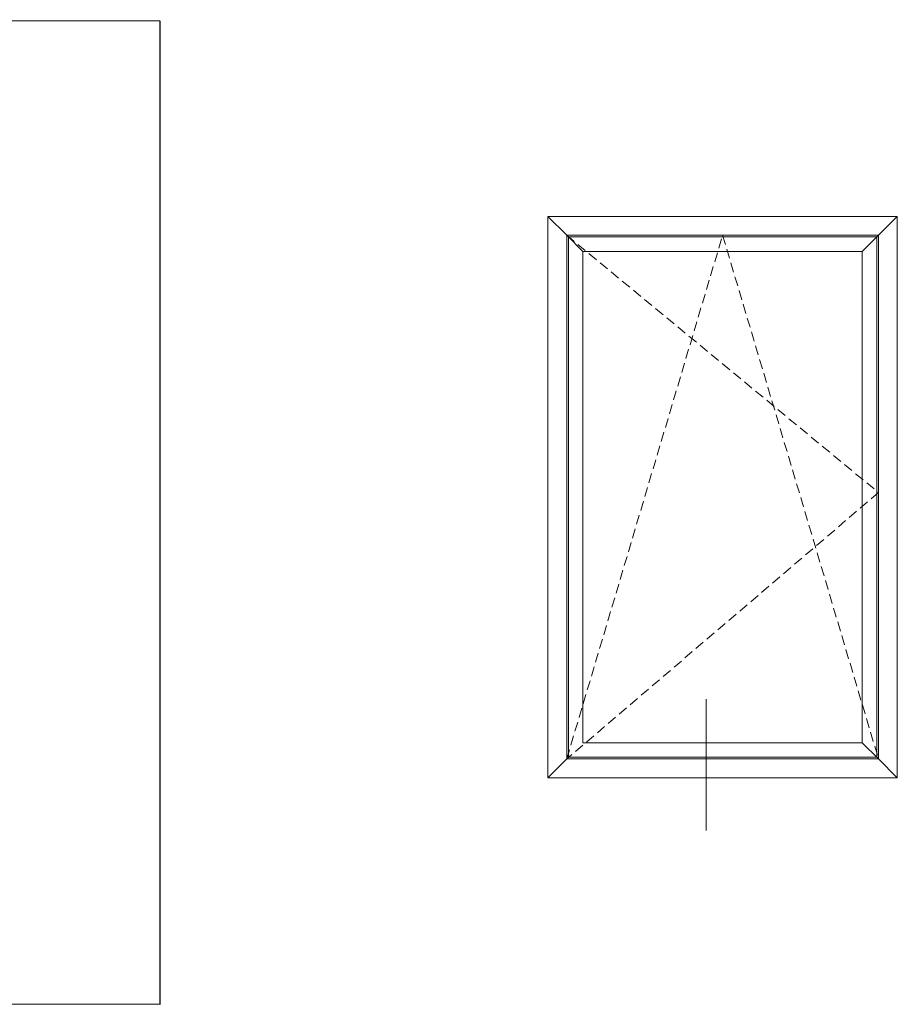
# Model space of a CAD drawing. Units: millimetres. Extents: x 3269 to 11783, y -4863 to 1558.
# Drawn here: x 5011 to 5296, y -4256 to -3935 of the extents above; entities that cross this region are included whole.
import ezdxf

# ---------------------------------------------------------------- set-up
doc = ezdxf.new("R2010")
doc.units = ezdxf.units.MM
doc.linetypes.add('HIDDEN2', pattern=[0.1875, 0.125, -0.0625])
doc.layers.add('25c', color=253, linetype='Continuous')

msp = doc.modelspace()

# ---------------------------------------------------------------- linework, layer by layer
msp.add_lwpolyline([(4739.62022, -4255.26285), (5056.41252, -4255.69357), (5056.41252, -3935.73176), (4739.62022, -3935.30105)], close=True)
at = {"layer": '25c', "linetype": 'ByBlock', "lineweight": 0}
for p, q in [((5296.27799, -3999.33351), (5182.6107, -3999.33351)), ((5188.72483, -4005.44765), (5182.6107, -3999.33351)), ((5182.6107, -4181.96347), (5182.6107, -3999.33351)), ((5290.16386, -4005.44765), (5296.27799, -3999.33351)), ((5296.27799, -4181.96347), (5296.27799, -3999.33351)), ((5188.72483, -4175.84934), (5188.72483, -4005.44765)), ((5188.72483, -4005.44765), (5194.00522, -4010.72804)), ((5290.16386, -4005.44765), (5188.72483, -4005.44765)), ((5189.28066, -4175.29351), (5189.28066, -4006.00348)), ((5289.60803, -4006.00348), (5189.28066, -4006.00348)), ((5284.88347, -4010.72804), (5290.16386, -4005.44765)), ((5289.60803, -4175.29351), (5289.60803, -4006.00348)), ((5290.16386, -4175.84934), (5290.16386, -4005.44765)), ((5194.00522, -4170.56895), (5194.00522, -4010.72804)), ((5284.88347, -4010.72804), (5194.00522, -4010.72804)), ((5284.88347, -4170.56895), (5284.88347, -4010.72804)), ((5234.07652, -4199.08361), (5234.07652, -4156.37016)), ((5284.88347, -4170.56895), (5194.00522, -4170.56895)), ((5284.88347, -4170.56895), (5290.16386, -4175.84934)), ((5188.72483, -4175.84934), (5182.6107, -4181.96347)), ((5290.16386, -4175.84934), (5188.72483, -4175.84934)), ((5289.60803, -4175.29351), (5189.28066, -4175.29351)), ((5290.16386, -4175.84934), (5296.27799, -4181.96347)), ((5296.27799, -4181.96347), (5182.6107, -4181.96347))]:
    msp.add_line(p, q, dxfattribs=at)
at = {"layer": '25c', "linetype": 'HIDDEN2', "lineweight": 0, "ltscale": 25}
for p, q in [((5188.72483, -4005.44765), (5290.16386, -4089.17862)), ((5188.72483, -4175.84934), (5239.44434, -4005.44765)), ((5239.44434, -4005.44765), (5290.16386, -4175.84934)), ((5290.16386, -4089.17862), (5188.72483, -4175.84934))]:
    msp.add_line(p, q, dxfattribs=at)

doc.saveas('drawing.dxf')
